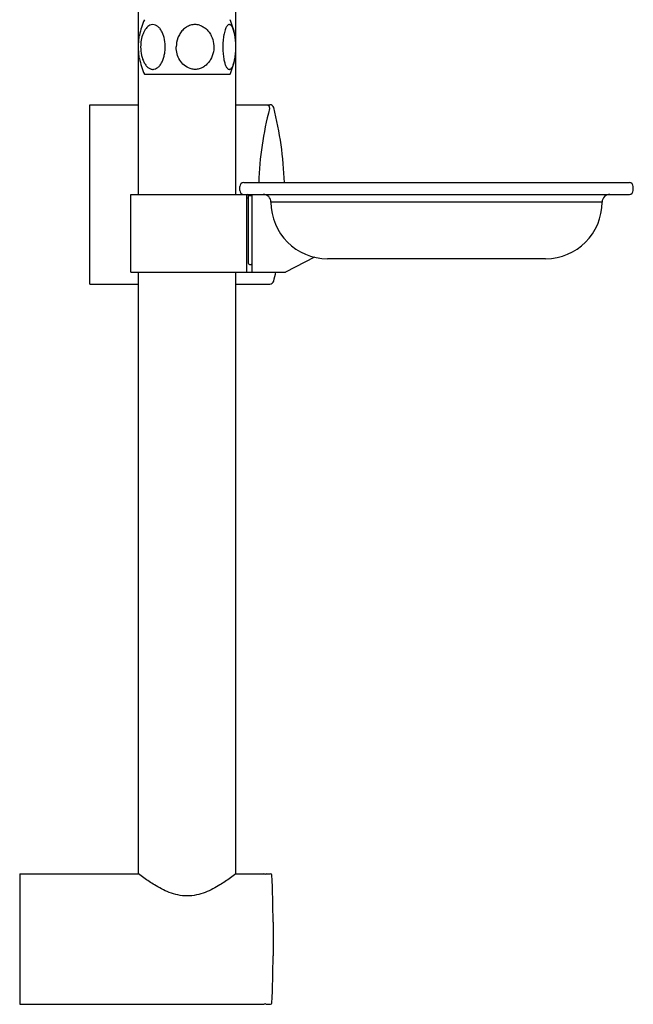
# Model space of a CAD drawing. Units: millimetres. Extents: x 624 to 1313, y 878 to 1553.
# Drawn here: x 1156 to 1313, y 878 to 1130 of the extents above; entities that cross this region are included whole.
import ezdxf

# ---------------------------------------------------------------- set-up
doc = ezdxf.new("R2010")
doc.units = ezdxf.units.MM
doc.header["$LTSCALE"] = 97.777778
doc.layers.get('0').update_dxf_attribs({"linetype": 'CONTINUOUS'})

# ---------------------------------------------------------------- blocks, each defined once
blk = doc.blocks.new('A$C0748581C')
at = {"color": 7, "linetype": 'Continuous'}
for p, q in [((30.5, 207.75), (30.5, 339.37)), ((55.5, 207.75), (55.5, 339.37)), ((55.23, 248.54), (55.09, 249.23)), ((52.39, 242.57), (52.39, 242.56)), ((52.44, 242.3), (52.44, 242.28)), ((32.01, 238.55), (53.99, 238.55)), ((18, 230.75), (30.5, 230.75)), ((18, 184.75), (18, 230.75)), ((55.5, 230.75), (64.23, 230.75)), ((56.5, 208.75), (56.5, 209.75)), ((57.5, 210.75), (156.5, 210.75)), ((157.5, 208.75), (157.5, 209.75)), ((28.5, 207.75), (156.5, 207.75)), ((28.5, 187.75), (28.5, 207.75)), ((58.3, 187.75), (58.3, 207.75)), ((58.7, 190.05), (58.7, 207.45)), ((59.4, 207.45), (59.7, 207.75)), ((59.7, 187.75), (59.7, 207.75)), ((58.7, 206.75), (58.3, 206.75)), ((59, 189.75), (59.4, 189.75)), ((75.7, 191.63), (68.2, 187.75)), ((135, 191.25), (79, 191.25)), ((28.5, 187.75), (68.2, 187.75)), ((30.5, 33.5), (30.5, 187.75)), ((55.5, 33.5), (55.5, 187.75)), ((18, 184.75), (30.5, 184.75)), ((55.5, 184.75), (64.23, 184.75)), ((0, 33.5), (30.4, 33.5)), ((0, 33.5), (0, 0)), ((30.48, 33.44), (30.4, 33.5)), ((55.57, 33.48), (55.52, 33.44)), ((55.6, 33.5), (55.57, 33.48)), ((55.6, 33.5), (62.7, 33.5)), ((63.3, 33.5), (64.42, 33.5)), ((65.04, 21.07), (65.04, 12.43)), ((0, 0), (62.7, 0)), ((63.3, 0), (64.42, 0))]:
    blk.add_line(p, q, dxfattribs=at)
at = {"color": 9, "linetype": 'Continuous'}
for p, q in [((58.7, 207.45), (59.4, 207.45)), ((149.5, 205.75), (64.5, 205.75))]:
    blk.add_line(p, q, dxfattribs=at)
at = {"color": 7, "linetype": 'Continuous'}
for centre, radius, start, end in [((47.5, 245.55), 17, 155.6843, 169.8864), ((38.5, 245.55), 17, 10.1136, 24.3157), ((47.5, 245.55), 17, 190.1085, 204.3157), ((64.57, 244.73), 12.37, 190.0763, 191.3123), ((38.5, 245.55), 17, 335.6843, 349.8915), ((64.23, 229.75), 1, 14.3663, 90), ((-21.67, 207.75), 89.67, 1.9192, 14.3663), ((57.5, 209.75), 1, 90, 180), ((156.5, 209.75), 1, 0, 90), ((57.5, 208.75), 1, 180, 270), ((58.4, 207.45), 0.3, 0, 90), ((62.5, 205.75), 2, 0, 90), ((151.5, 205.75), 2, 90, 180), ((156.5, 208.75), 1, 270, 0), ((79, 205.75), 14.5, 180, 270), ((135, 205.75), 14.5, 270, 0), ((59, 190.05), 0.3, 180, 270), ((59.4, 189.45), 0.3, 22.5, 90), ((-21.67, 207.75), 89.67, 345.6337, 347.157), ((64.23, 185.75), 1, 270, 345.6337), ((62.7, 33.2), 0.3, 0, 90), ((63.3, 33.2), 0.3, 90, 180), ((64.42, 33.2), 0.3, 3.0731, 90), ((-161.51, 21.07), 226.55, 0, 3.0731), ((-161.51, 12.43), 226.55, 356.9269, 0), ((62.7, 0.3), 0.3, 270, 360), ((63.3, 0.3), 0.3, 180, 270), ((64.42, 0.3), 0.3, 270, 356.9269)]:
    blk.add_arc(centre, radius, start, end, dxfattribs=at)
at = {"color": 9, "linetype": 'Continuous'}
blk.add_arc((147.91, 207.78), 86.61, 165.3081, 178.0371, dxfattribs=at)
at = {"color": 7, "linetype": 'Continuous'}
for points, knots in [([(33.45, 251.12), (33.05, 250.94), (32.51, 250.46), (31.99, 249.67), (31.52, 248.69), (31.15, 247.3), (31.05, 246.14), (31.05, 245.55)], [0, 0, 0, 0, 0.20715, 0.324977, 0.450697, 0.719135, 1, 1, 1, 1]), ([(37.32, 246.38), (37.26, 247.09), (37.07, 248.12), (36.58, 249.37), (36.11, 250.17), (35.53, 250.8), (34.87, 251.21), (34.14, 251.34), (33.66, 251.22), (33.45, 251.12)], [0, 0, 0, 0, 0.299674, 0.44062, 0.571934, 0.691492, 0.799196, 0.899183, 1, 1, 1, 1]), ([(46.17, 251.12), (45.8, 251.23), (45.01, 251.35), (43.83, 251.17), (42.75, 250.67), (41.83, 249.92), (41.1, 248.97), (40.4, 247.54), (40.19, 246.34), (40.19, 245.55)], [0, 0, 0, 0, 0.124085, 0.248174, 0.372611, 0.497541, 0.622956, 0.748736, 1, 1, 1, 1]), ([(46.17, 251.12), (46.5, 251.02), (47.14, 250.74), (47.98, 250.11), (48.68, 249.33), (49.4, 248.12), (49.89, 246.41), (49.83, 244.29), (49.23, 242.61), (48.44, 241.46), (47.69, 240.73), (46.8, 240.17), (45.81, 239.83), (44.76, 239.76), (44.08, 239.9), (43.75, 240)], [0, 0, 0, 0, 0.062144, 0.124506, 0.187076, 0.249832, 0.375318, 0.500998, 0.626406, 0.689109, 0.751617, 0.813903, 0.875997, 0.937984, 1, 1, 1, 1]), ([(55.09, 249.23), (55.04, 249.43), (54.93, 249.82), (54.73, 250.35), (54.51, 250.78), (54.26, 251.1), (54.02, 251.26), (53.83, 251.3), (53.63, 251.27), (53.39, 251.13), (53.14, 250.82), (52.91, 250.41), (52.71, 249.89), (52.54, 249.28), (52.4, 248.61), (52.28, 247.89), (52.18, 246.86), (52.14, 246.07), (52.14, 245.55)], [0, 0, 0, 0, 0.072572, 0.137143, 0.192224, 0.236944, 0.272296, 0.287964, 0.303513, 0.33806, 0.381667, 0.43565, 0.499262, 0.571045, 0.64941, 0.732837, 0.819929, 1, 1, 1, 1]), ([(30.77, 242.55), (30.68, 243.03), (30.56, 244.03), (30.5, 245.55), (30.56, 247.06), (30.68, 248.06), (30.77, 248.54)], [0, 0, 0, 0, 0.243546, 0.499964, 0.756403, 1, 1, 1, 1]), ([(55.23, 242.55), (55.32, 243.03), (55.44, 244.03), (55.5, 245.55), (55.44, 247.06), (55.32, 248.06), (55.23, 248.54)], [0, 0, 0, 0, 0.243546, 0.499964, 0.756403, 1, 1, 1, 1]), ([(31.05, 245.55), (31.05, 244.82), (31.16, 243.75), (31.54, 242.4), (31.94, 241.5), (32.44, 240.74), (33.04, 240.16), (33.64, 239.87), (34.12, 239.79), (34.6, 239.82), (35.2, 240.05), (35.71, 240.48), (36.07, 240.92), (36.42, 241.44), (36.78, 242.18), (37.09, 243.16), (37.36, 244.56), (37.38, 245.66), (37.32, 246.38)], [0, 0, 0, 0, 0.143836, 0.212897, 0.278313, 0.338845, 0.39364, 0.443096, 0.466693, 0.490156, 0.538662, 0.592102, 0.621055, 0.6514, 0.715762, 0.784079, 0.855062, 1, 1, 1, 1]), ([(43.75, 240), (43.2, 240.18), (42.17, 240.78), (41.03, 242.14), (40.34, 243.78), (40.19, 244.96), (40.19, 245.55)], [0, 0, 0, 0, 0.247903, 0.497546, 0.748425, 1, 1, 1, 1]), ([(52.14, 245.55), (52.14, 245.04), (52.18, 244.04), (52.3, 243.05), (52.39, 242.57)], [0, 0, 0, 0, 0.51266, 1, 1, 1, 1]), ([(52.44, 242.28), (52.51, 241.94), (52.63, 241.45), (52.85, 240.84), (53.02, 240.47), (53.21, 240.17), (53.41, 239.95), (53.63, 239.82), (53.87, 239.79), (54.1, 239.87), (54.31, 240.05), (54.51, 240.31), (54.69, 240.65), (54.85, 241.05), (55.06, 241.69), (55.17, 242.2), (55.23, 242.55)], [0, 0, 0, 0, 0.168122, 0.242088, 0.307822, 0.36447, 0.411888, 0.451224, 0.486225, 0.522713, 0.565719, 0.617622, 0.678822, 0.748718, 0.826302, 1, 1, 1, 1]), ([(43, 27.79), (42.2, 27.79), (40.62, 27.96), (38.41, 28.65), (36.43, 29.56), (34.24, 30.8), (32.29, 32.11), (30.94, 33.09), (30.48, 33.44)], [0, 0, 0, 0, 0.171798, 0.338224, 0.49553, 0.640545, 0.876658, 1, 1, 1, 1]), ([(55.52, 33.44), (55.06, 33.09), (53.71, 32.11), (51.76, 30.8), (49.57, 29.56), (47.59, 28.65), (45.38, 27.96), (43.8, 27.79), (43, 27.79)], [0, 0, 0, 0, 0.123278, 0.359389, 0.504412, 0.661738, 0.828181, 1, 1, 1, 1])]:
    blk.add_open_spline(points, degree=3, knots=knots, dxfattribs=at)
at = {"color": 9, "linetype": 'Continuous'}
blk.add_open_spline([(63.38, 230.75), (63.48, 230.75), (63.69, 230.69), (63.94, 230.46), (64.1, 230.13), (64.13, 229.88), (64.13, 229.75)], degree=3, knots=[0, 0, 0, 0, 0.216757, 0.454284, 0.71844, 1, 1, 1, 1], dxfattribs=at)

msp = doc.modelspace()

# ---------------------------------------------------------------- block references
msp.add_blockref('A$C0748581C', (1155.97, 877.86))

doc.saveas('drawing.dxf')
